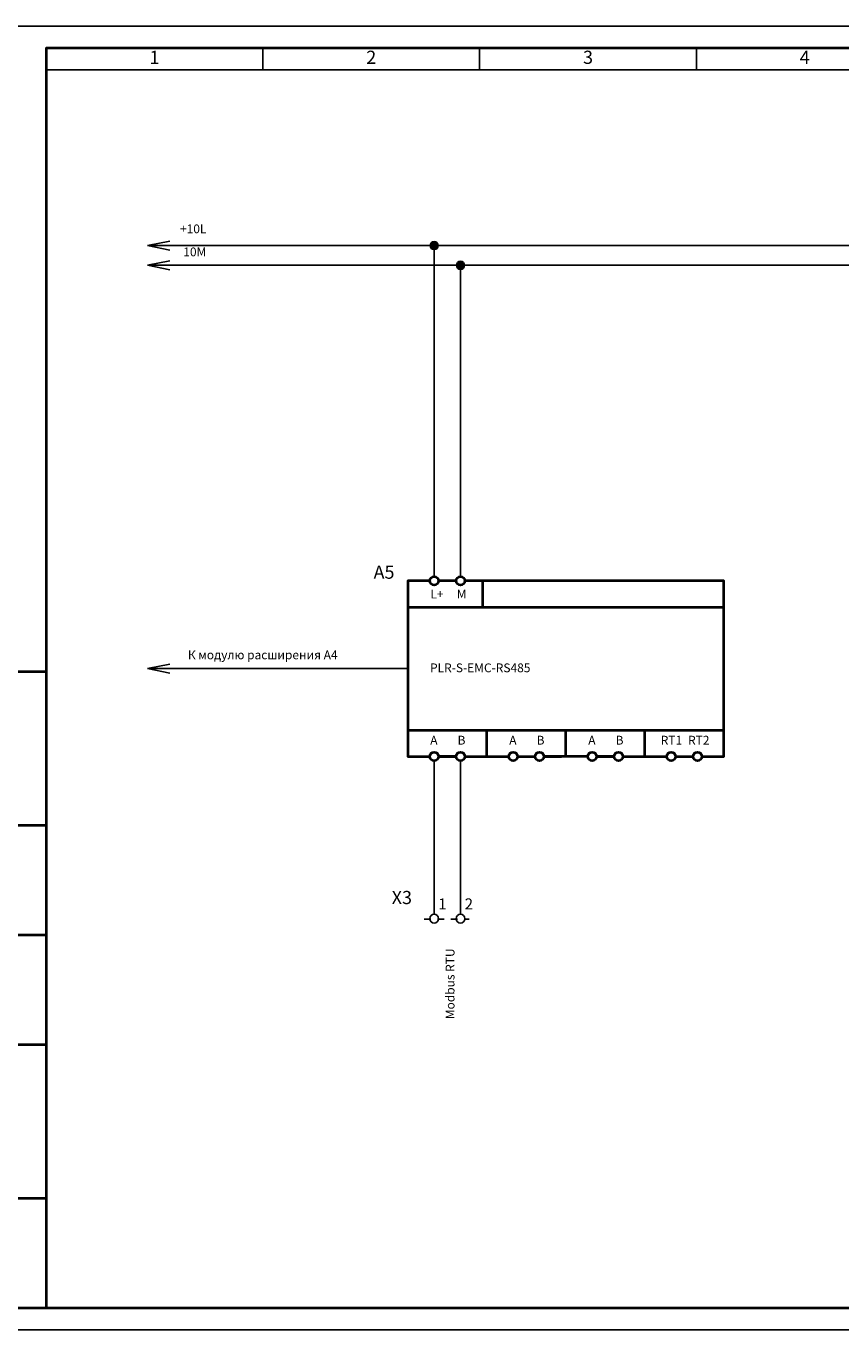
# Model space of a CAD drawing. Units: millimetres. Extents: x 364 to 5203, y -262 to 316.
# Drawn here: x 3119 to 3304, y 18 to 315 of the extents above; entities that cross this region are included whole.
import ezdxf
from ezdxf.enums import TextEntityAlignment as Align

# ---------------------------------------------------------------- set-up
doc = ezdxf.new("R2010")
doc.units = ezdxf.units.MM
doc.linetypes.add('N', pattern=[3.04, 1.52, -1.52])
for name, color, linetype in [('PLR-S', 7, 'Continuous'), ('Рамка', 7, 'Continuous'), ('Схемы', 7, 'Continuous')]:
    doc.layers.add(name, color=color, linetype=linetype)
doc.layers.add('Штамп', color=7, linetype='Continuous', lineweight=18)
doc.styles.add('GOST', font='txt')
doc.styles.add('GOST 2.304', font='CS_Gost2304.shx', dxfattribs={"oblique": 15, "height": 2})

# ---------------------------------------------------------------- blocks, each defined once
blk = doc.blocks.new('GOST_A3_H1')
at = {"layer": 'Defpoints'}
blk.add_lwpolyline([(0, -297), (420, -297), (420, 0), (0, 0)], close=True, dxfattribs=at)
at = {"layer": 'Рамка'}
for p, q in [((20, -5), (20, -10)), ((69.37, -5), (69.37, -10)), ((118.75, -5), (118.75, -10)), ((168.12, -5), (168.12, -10)), ((217.5, -5), (217.5, -10)), ((266.87, -5), (266.87, -10)), ((316.25, -5), (316.25, -10)), ((365.62, -5), (365.62, -10)), ((20, -10), (415, -10))]:
    blk.add_line(p, q, dxfattribs=at)
at = {"layer": 'Рамка', "lineweight": 40}
for p, q in [((8, -147), (8, -292)), ((8, -147), (20, -147)), ((13, -147), (13, -292)), ((8, -182), (20, -182)), ((8, -207), (20, -207)), ((8, -232), (20, -232)), ((8, -267), (20, -267)), ((8, -292), (20, -292))]:
    blk.add_line(p, q, dxfattribs=at)
blk.add_lwpolyline([(415, -5), (20, -5), (20, -292), (415, -292), (415, -5)], dxfattribs=at)
at = {"layer": 'Штамп', "linetype": 'Continuous', "lineweight": 60, "ltscale": 0.5}
for p, q in [((230, -292), (230, -237)), ((230, -237), (415, -237)), ((240, -237), (240, -262)), ((250, -237), (250, -292)), ((260, -237), (260, -262)), ((270, -237), (270, -292)), ((285, -237), (285, -292)), ((295, -292), (295, -237.01)), ((415, -292), (415, -237)), ((295, -247), (415, -247)), ((230, -257), (295, -257)), ((230, -262), (415, -262)), ((365, -262), (365, -292)), ((365, -292), (365, -262)), ((380, -262), (380, -277)), ((395, -262), (395, -277)), ((365, -267), (415, -267)), ((295, -277), (415, -277)), ((230, -292), (415, -292))]:
    blk.add_line(p, q, dxfattribs=at)
at = {"layer": 'Штамп', "linetype": 'Continuous', "lineweight": 25, "ltscale": 0.5}
for p, q in [((230, -242), (295, -242)), ((230, -247), (295, -247)), ((230, -252), (295, -252)), ((230, -267), (295, -267)), ((230, -272), (295, -272)), ((230, -277), (295, -277)), ((230, -282), (295, -282)), ((230, -287), (295, -287))]:
    blk.add_line(p, q, dxfattribs=at)
at = {"layer": 'Штамп', "ltscale": 0.5}
for p, q in [((365, -262), (415, -262)), ((415, -262), (415, -278.11))]:
    blk.add_line(p, q, dxfattribs=at)
at = {"layer": 'Рамка', "ltscale": 100}
for s, insert, char_height, width, attachment_point, style in [('1', (44.69, -7.5), 3, 49.375, 5, 'GOST'), ('2', (94.06, -7.5), 3, 49.375, 5, 'GOST'), ('3', (143.44, -7.5), 3, 49.375, 5, 'GOST'), ('4', (192.81, -7.5), 3, 49.375, 5, 'GOST'), ('5', (242.19, -7.5), 3, 49.375, 5, 'GOST'), ('6', (291.56, -7.5), 3, 49.375, 5, 'GOST'), ('7', (340.94, -7.5), 3, 49.375, 5, 'GOST'), ('8', (390.31, -7.5), 3, 49.375, 5, 'GOST'), ('{\\W1.848211; }Разраб.', (230.12, -264.92), 2, 17, 4, 'GOST 2.304'), (' {\\H0.8x;Проверил}', (230.26, -269.74), 2.5, 17, 4, 'GOST 2.304'), (' ГИП', (231.76, -284.76), 2, 17, 4, 'GOST 2.304'), (' Утв.', (232.22, -289.61), 2, 17, 4, 'GOST 2.304'), ('Копировал', (333.17, -294.5), 2.5, 20.7423, 5, 'GOST 2.304')]:
    blk.add_mtext(s, dxfattribs=dict(at, insert=insert, char_height=char_height, width=width, attachment_point=attachment_point, style=style))
at = {"layer": 'Рамка', "ltscale": 100, "char_height": 2, "attachment_point": 5, "rotation": 90, "style": 'GOST 2.304'}
for s, insert, width in [('Подп. и дата', (10.5, -164.5), 35), ('Подп. и дата', (10.5, -249.5), 35), ('Инв. {\\fArial|b0|i0|c204|p34;№} подл.', (10.5, -279.5), 25)]:
    blk.add_mtext(s, dxfattribs=dict(at, insert=insert, width=width))
at = {"layer": 'Штамп', "color": 0, "ltscale": 0.5, "style": 'GOST 2.304', "oblique": 15}
for s, p in [('Изм.', (235, -259.5)), ('Лист', (255, -259.5)), ('Подп.', (277.5, -259.5))]:
    blk.add_text(s, height=2, dxfattribs=at).set_placement(p, align=Align.MIDDLE_CENTER)
for s, width, p in [('Кол. уч.', 0.65, (245, -259.5)), ('Ном. док.', 0.6, (265, -259.5)), ('Дата', 0.9, (290, -259.5))]:
    blk.add_text(s, height=2, dxfattribs=dict(at, width=width)).set_placement(p, align=Align.MIDDLE_CENTER)
at = {"layer": 'Штамп', "color": 0, "ltscale": 100, "char_height": 2.5, "attachment_point": 5, "style": 'GOST 2.304'}
for s, insert, width in [('Стадия', (372.5, -264.5), 15), ('Лист', (387.5, -264.5), 15), ('Листов', (405, -264.5), 20)]:
    blk.add_mtext(s, dxfattribs=dict(at, insert=insert, width=width))
at = {"layer": 'Штамп', "lineweight": 25, "ltscale": 0.5, "insert": (390, -284.5), "char_height": 3, "width": 50, "attachment_point": 5, "style": 'GOST 2.304'}
blk.add_mtext('{\\C0;IEK/ONI}', dxfattribs=at)

msp = doc.modelspace()

# ---------------------------------------------------------------- hatches: boundary and pattern name
at = {"layer": 'Схемы'}
h = msp.add_hatch(color=256, dxfattribs=at)
h.dxf.hatch_style = 1
h.paths.add_polyline_path([(3212.5, 264.68, 1), (3210.66, 264.68, 1)])
h = msp.add_hatch(color=256, dxfattribs=at)
h.dxf.hatch_style = 1
h.paths.add_polyline_path([(3218.5, 260.19, 1), (3216.66, 260.19, 1)])

# ---------------------------------------------------------------- linework, layer by layer
at = {"layer": 'PLR-S', "lineweight": 40}
for p, q in [((3222.58, 188.32), (3222.58, 182.32)), ((3205.58, 182.32), (3277.58, 182.32)), ((3205.58, 154.32), (3277.58, 154.32)), ((3223.58, 148.32), (3223.58, 154.32)), ((3241.58, 148.32), (3241.58, 154.32)), ((3259.58, 148.32), (3259.58, 154.32))]:
    msp.add_line(p, q, dxfattribs=at)
for points in [[(3210.58, 188.32), (3205.58, 188.32), (3205.58, 148.32), (3210.58, 148.32)], [(3216.58, 188.32), (3212.58, 188.32)], [(3272.58, 148.32), (3277.58, 148.32), (3277.58, 188.32), (3218.58, 188.32)], [(3222.58, 188.32), (3218.58, 188.32)], [(3212.58, 148.32), (3216.58, 148.32)], [(3216.58, 148.32), (3212.58, 148.32)], [(3218.58, 148.32), (3228.58, 148.32)], [(3230.58, 148.32), (3234.58, 148.32)], [(3236.58, 148.32), (3240.58, 148.32)], [(3246.58, 148.32), (3236.58, 148.32)], [(3248.58, 148.32), (3252.58, 148.32)], [(3252.58, 148.32), (3248.58, 148.32)], [(3254.58, 148.32), (3264.58, 148.32)], [(3266.58, 148.32), (3270.58, 148.32)]]:
    msp.add_lwpolyline(points, dxfattribs=at)
for centre in [(3211.58, 188.32), (3217.58, 188.32), (3211.58, 148.32), (3217.58, 148.32), (3229.58, 148.32), (3235.58, 148.32), (3247.58, 148.32), (3253.58, 148.32), (3265.58, 148.32), (3271.58, 148.32)]:
    msp.add_circle(centre, 1, dxfattribs=at)
at = {"layer": 'Схемы'}
for p, q in [((3146.28, 264.68), (3151.34, 265.69)), ((3146.28, 264.68), (3367.54, 264.68)), ((3146.28, 264.68), (3151.34, 263.67)), ((3211.58, 189.32), (3211.58, 264.68)), ((3146.28, 260.19), (3151.34, 261.2)), ((3146.28, 260.19), (3379.54, 260.19)), ((3146.28, 260.19), (3151.34, 259.18)), ((3217.58, 189.32), (3217.58, 260.19)), ((3146.28, 168.32), (3151.34, 169.33)), ((3205.58, 168.32), (3146.28, 168.32)), ((3146.28, 168.32), (3151.34, 167.31)), ((3211.58, 112.35), (3211.58, 147.32)), ((3217.58, 147.32), (3217.58, 112.35))]:
    msp.add_line(p, q, dxfattribs=at)
at = {"layer": 'Схемы', "linetype": 'N', "lineweight": -3}
msp.add_line((3209.32, 111.25), (3219.53, 111.25), dxfattribs=at)
at = {"layer": 'Схемы'}
for centre, radius in [((3211.58, 264.68), 0.919), ((3217.58, 260.19), 0.919), ((3211.58, 111.35), 1), ((3217.58, 111.35), 1)]:
    msp.add_circle(centre, radius, dxfattribs=at)

# ---------------------------------------------------------------- block references
msp.add_blockref('GOST_A3_H1', (3103.19, 314.68))

# ---------------------------------------------------------------- texts
at = {"layer": 'PLR-S', "char_height": 2, "attachment_point": 7, "style": 'GOST 2.304'}
for s, insert in [('L+', (3210.73, 183.67)), ('M', (3216.73, 183.67)), ('PLR-S-EMC-RS485', (3210.64, 166.87)), ('A', (3210.68, 150.39)), ('B', (3216.92, 150.39)), ('A', (3228.68, 150.39)), ('B', (3234.92, 150.39)), ('A', (3246.68, 150.39)), ('B', (3252.92, 150.39)), ('RT1', (3263.19, 150.39)), ('RT2', (3269.42, 150.39))]:
    msp.add_mtext(s, dxfattribs=dict(at, insert=insert))
at = {"layer": 'PLR-S', "style": 'GOST', "oblique": 15}
msp.add_attdef('A5', text='A5', height=3, dxfattribs=at).set_placement((3202.54, 190.29), align=Align.MIDDLE_RIGHT)
at = {"layer": 'Схемы', "color": 0, "char_height": 2, "attachment_point": 7, "style": 'GOST 2.304'}
for s, insert in [('+10L', (3153.68, 266.87)), ('10M', (3154.43, 261.62))]:
    msp.add_mtext(s, dxfattribs=dict(at, insert=insert))
at = {"layer": 'Схемы', "color": 7, "insert": (3155.48, 169.82), "char_height": 2, "width": 44.0747, "attachment_point": 7, "style": 'GOST 2.304'}
msp.add_mtext('К модулю расширения А4', dxfattribs=at)
at = {"layer": 'Схемы', "insert": (3215.21, 88.46), "char_height": 2, "attachment_point": 4, "rotation": 90, "style": 'GOST 2.304'}
msp.add_mtext_dynamic_manual_height_columns('Modbus RTU', width=21.3323, gutter_width=77.54, heights=[0], dxfattribs=at)
at = {"layer": 'Схемы', "style": 'GOST', "oblique": 15}
msp.add_attdef('X3', text='X3', height=3, dxfattribs=at).set_placement((3204.22, 116.18), align=Align.MIDDLE_CENTER)
at = {"layer": 'Схемы', "style": 'GOST', "oblique": 15, "flags": 8}
for tag, text, p in [('1', '1', (3213.48, 112.69)), ('2', '2', (3219.48, 112.69))]:
    msp.add_attdef(tag, text=text, height=2.5, dxfattribs=at).set_placement(p, align=Align.BOTTOM_CENTER)

doc.saveas('drawing.dxf')
